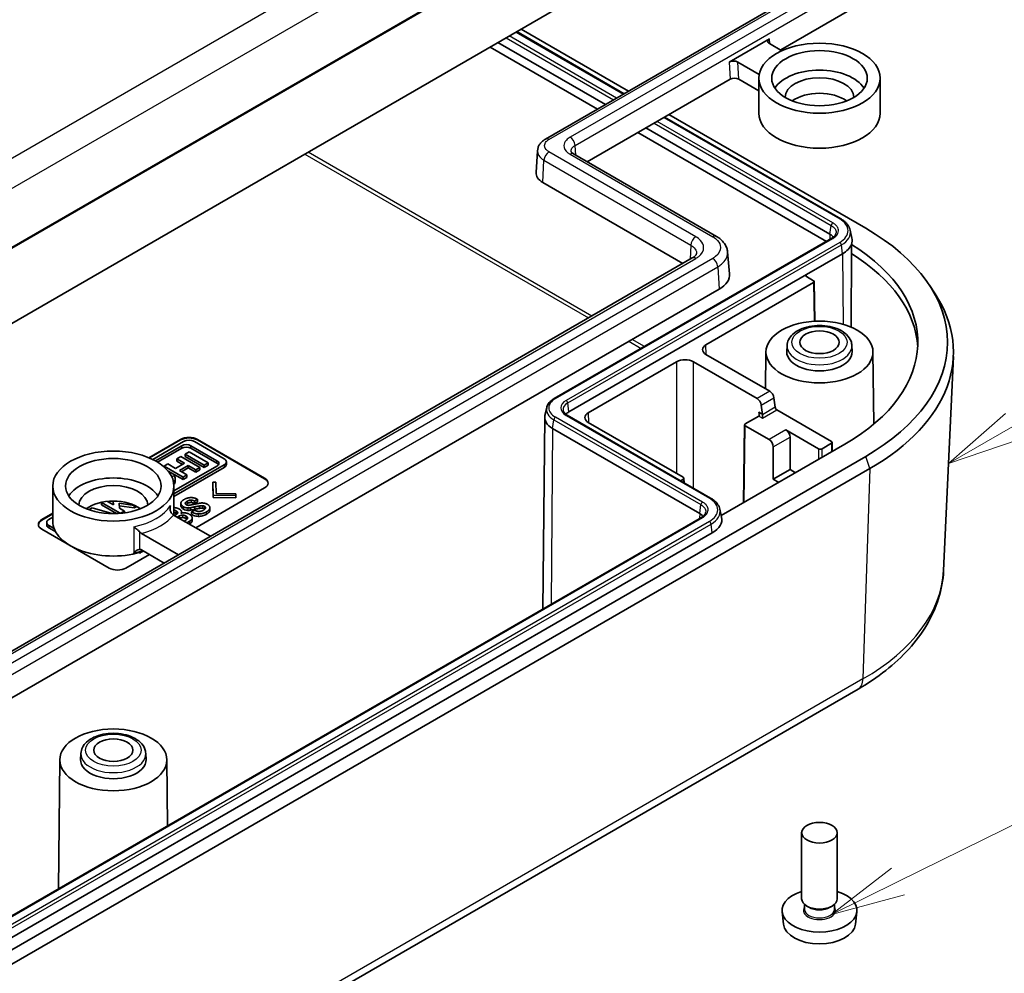
# Model space of a CAD drawing. Units: millimetres. Extents: x 36 to 4563, y 20 to 863.
# Drawn here: x 840 to 923, y 269 to 349 of the extents above; entities that cross this region are included whole.
import ezdxf

# ---------------------------------------------------------------- set-up
doc = ezdxf.new("R2010")
doc.units = ezdxf.units.MM
doc.header["$LTSCALE"] = 2.5
doc.layers.add('Symbol (TK)', color=100, linetype='Continuous', lineweight=18, true_color=0x00ff3f)
doc.layers.add('Visible (ISO)', color=7, linetype='Continuous', lineweight=35)
doc.layers.add('Visible Narrow (ISO)', color=7, linetype='Continuous', lineweight=25)
doc.styles.add('Note Text (TK2)', font='MS PGothic.ttf')

# ---------------------------------------------------------------- blocks, each defined once
blk = doc.blocks.new('バルーン3')
at = {"layer": 'Symbol (TK)', "color": 100, "true_color": 0x00ff40}
for p, q in [((369.506, 126.11), (381.492, 133.03)), ((369.256, 126.543), (367.341, 124.86)), ((369.506, 126.11), (367.341, 124.86)), ((367.341, 124.86), (369.756, 125.677))]:
    blk.add_line(p, q, dxfattribs=at)
at = {"layer": 'Symbol (TK)'}
blk.add_circle((384.09, 134.53), 3, dxfattribs=at)
at = {"layer": 'Symbol (TK)', "color": 7, "insert": (384.09, 134.512), "char_height": 2, "attachment_point": 5, "style": 'Note Text (TK2)'}
blk.add_mtext('2', dxfattribs=at)
blk = doc.blocks.new('バルーン4')
at = {"layer": 'Symbol (TK)', "color": 100, "true_color": 0x00ff40}
for p, q in [((365.645, 110.798), (380.059, 117.918)), ((365.424, 111.246), (363.404, 109.691)), ((365.645, 110.798), (363.404, 109.691)), ((363.404, 109.691), (365.866, 110.35))]:
    blk.add_line(p, q, dxfattribs=at)
at = {"layer": 'Symbol (TK)'}
blk.add_circle((382.74, 119.242), 3, dxfattribs=at)
at = {"layer": 'Symbol (TK)', "color": 7, "insert": (382.74, 119.236), "char_height": 2, "attachment_point": 5, "style": 'Note Text (TK2)'}
blk.add_mtext('5', dxfattribs=at)

msp = doc.modelspace()

# ---------------------------------------------------------------- linework, layer by layer
at = {"layer": 'Visible (ISO)'}
for p, q in [((910.1948, 371.0457), (804.7549, 310.1699)), ((804.8963, 310.3137), (910.043, 371.0202)), ((804.2651, 303.5593), (911.7453, 365.613)), ((907.7672, 352.883), (884.4514, 339.4216)), ((910.0293, 350.2634), (904.2401, 346.921)), ((882.4004, 348.6707), (891.4358, 343.4541)), ((882.0388, 348.462), (891.0743, 343.2453)), ((899.9134, 345.908), (903.3075, 347.8676)), ((888.8273, 341.948), (879.7918, 347.1646)), ((880.4558, 347.548), (889.4913, 342.3314)), ((904.3457, 346.86), (903.3084, 347.4589)), ((900.6213, 345.9075), (902.4319, 344.8622)), ((902.4027, 341.608), (902.4027, 344.5474)), ((912.6027, 341.608), (912.6027, 344.5474)), ((887.9619, 337.5228), (899.9974, 344.4715)), ((902.4027, 343.4911), (900.7054, 344.471)), ((894.474, 341.2825), (909.3039, 332.7205)), ((894.8356, 341.4913), (911.3918, 331.9325)), ((908.0841, 330.8301), (892.227, 339.9852)), ((892.891, 340.3686), (908.3865, 331.4222)), ((883.7811, 338.4504), (883.6608, 336.6302)), ((898.8272, 331.2497), (886.8255, 338.1789)), ((896.0212, 328.976), (884.2391, 335.7785)), ((910.0852, 331.7808), (910.2312, 331.1099)), ((908.5299, 331.0875), (885.1954, 317.6153)), ((899.7748, 329.9384), (899.9361, 328.1112)), ((906.4066, 328.0338), (909.4472, 329.7892)), ((896.8071, 329.4298), (814.3619, 281.83)), ((906.4066, 328.0338), (886.4309, 316.5007)), ((897.9567, 322.1346), (907.0077, 327.3601)), ((907.0077, 327.5234), (906.4066, 327.8705)), ((907.0663, 327.4428), (907.1166, 324.1107)), ((916.757, 327.1356), (917.2247, 326.4212)), ((815.188, 278.3813), (899.0691, 326.8101)), ((903.0028, 321.5382), (902.9695, 318.424)), ((904.7749, 322.0624), (904.7535, 321.5614)), ((910.2304, 322.0624), (910.2518, 321.5614)), ((912.0026, 321.5382), (912.0676, 315.4598)), ((888.0572, 316.4191), (895.4819, 320.7057)), ((902.2536, 317.6125), (896.896, 320.7057)), ((897.9567, 321.3181), (903.3143, 318.2249)), ((917.9388, 303.1433), (918.7663, 321.1548)), ((903.6656, 317.6842), (903.7795, 316.8774)), ((884.5566, 316.8438), (884.4106, 316.1728)), ((902.5997, 317.0688), (902.6989, 316.2833)), ((903.9201, 316.6611), (908.5111, 314.0104)), ((884.3931, 316.0189), (884.2208, 299.9062)), ((886.2875, 316.2068), (898.3437, 309.2462)), ((896.0475, 310.9894), (888.0572, 315.6026)), ((901.2616, 315.4801), (902.393, 316.1333)), ((902.393, 316.1333), (902.3942, 316.134)), ((902.7007, 315.9571), (902.7007, 316.2545)), ((885.052, 315.0923), (897.4264, 307.9479)), ((901.203, 315.3995), (901.104, 308.8465)), ((903.2631, 314.1613), (901.2616, 315.3168)), ((907.432, 313.3874), (904.6773, 314.9778)), ((851.1016, 312.6374), (853.7626, 314.1737)), ((851.1424, 312.6202), (853.7626, 314.1329)), ((854.0197, 313.9956), (851.418, 312.4935)), ((857.43, 312.5476), (854.9221, 313.9956)), ((855.1768, 314.1737), (860.8336, 310.9077)), ((855.1768, 314.1329), (860.8336, 310.8669)), ((905.0278, 311.6456), (905.0278, 314.3672)), ((908.5697, 313.9298), (908.5813, 313.1635)), ((851.6543, 312.3694), (853.8623, 313.6442)), ((851.8295, 312.2664), (853.8623, 313.4401)), ((854.4721, 313.136), (854.1363, 312.9421)), ((856.0724, 312.2121), (854.4721, 313.136)), ((854.6283, 313.6442), (856.8214, 312.378)), ((854.6283, 313.4401), (856.8214, 312.1738)), ((909.624, 313.7655), (899.2415, 307.7712)), ((903.6136, 313.5507), (903.6136, 310.8291)), ((908.5111, 313.8471), (907.7148, 313.3874)), ((911.3918, 312.7449), (803.9115, 250.6911)), ((853.7796, 312.7362), (853.4464, 312.5438)), ((853.4464, 312.5438), (853.4464, 312.3397)), ((853.4464, 312.5438), (854.0891, 312.1727)), ((853.4464, 312.3397), (853.9124, 312.0707)), ((855.3798, 311.8122), (853.7796, 312.7362)), ((854.1363, 312.9421), (854.1363, 312.738)), ((854.1363, 312.9421), (855.7366, 312.0182)), ((854.1363, 312.738), (855.7366, 311.8141)), ((857.6169, 312.083), (857.6169, 312.2871)), ((804.2651, 249.6705), (911.7453, 311.7242)), ((852.7014, 312.1137), (852.3682, 311.9213)), ((852.3682, 311.9213), (852.3682, 311.8712)), ((852.3682, 311.9213), (853.9685, 310.9974)), ((853.3441, 311.7426), (852.7014, 312.1137)), ((852.7115, 311.519), (853.9685, 310.7933)), ((853.2057, 309.5877), (857.43, 312.0266)), ((856.8214, 311.9357), (853.2057, 309.8482)), ((853.2057, 309.3835), (857.43, 311.8225)), ((854.0891, 312.1727), (853.3441, 311.7426)), ((853.6589, 311.5608), (854.4039, 311.991)), ((854.3016, 311.1897), (853.6589, 311.5608)), ((853.8357, 311.4588), (854.4039, 311.7868)), ((854.4039, 311.991), (854.4039, 311.7868)), ((854.4039, 311.991), (855.0467, 311.6199)), ((854.4039, 311.7868), (855.0467, 311.4158)), ((855.0467, 311.6199), (855.3798, 311.8122)), ((855.0467, 311.6199), (855.0467, 311.4158)), ((855.0467, 311.4158), (855.3798, 311.6081)), ((855.3798, 311.8122), (855.3798, 311.6081)), ((855.7366, 312.0182), (856.0724, 312.2121)), ((855.7366, 311.8141), (855.7366, 312.0182)), ((855.7366, 311.8141), (856.0724, 312.008)), ((856.0724, 312.2121), (856.0724, 312.008)), ((903.6136, 310.8291), (905.0278, 311.6456)), ((905.0278, 311.6456), (905.4901, 311.3788)), ((853.2361, 311.1228), (853.0061, 311.0703)), ((853.3172, 310.6729), (853.3172, 310.877)), ((853.9685, 310.9974), (854.3016, 311.1897)), ((853.9685, 310.9974), (853.9685, 310.7933)), ((853.9685, 310.7933), (854.3016, 310.9856)), ((854.3016, 311.1897), (854.3016, 310.9856)), ((856.4857, 310.3791), (856.4857, 310.5832)), ((856.7328, 310.5772), (856.4857, 310.5832)), ((856.4857, 310.5832), (856.5143, 309.4854)), ((856.751, 309.6221), (856.7328, 310.5772)), ((895.8274, 310.699), (896.0475, 310.8261)), ((896.1061, 310.9087), (896.1118, 310.5348)), ((903.6136, 310.8291), (904.0759, 310.5623)), ((843.0057, 307.3152), (843.0057, 310.2545)), ((853.2057, 307.8), (853.2057, 310.2545)), ((860.8336, 310.0912), (855.0353, 306.7436)), ((856.5143, 309.2813), (856.4857, 310.3791)), ((848.1172, 308.6824), (847.6254, 308.9663)), ((848.0921, 308.9895), (848.1069, 308.6884)), ((848.1021, 308.9895), (848.1172, 308.6824)), ((854.9315, 308.9891), (855.1955, 309.1415)), ((854.9315, 308.9891), (854.9315, 308.785)), ((855.1955, 308.9374), (854.9315, 308.785)), ((855.1955, 309.1415), (855.1955, 308.9374)), ((856.5143, 309.4854), (858.4157, 309.4689)), ((856.5143, 309.4854), (856.5143, 309.2813)), ((858.4157, 309.2648), (856.5143, 309.2813)), ((858.4053, 309.6116), (856.751, 309.6221)), ((858.4157, 309.4689), (858.4053, 309.6116)), ((858.4157, 309.4689), (858.4157, 309.2648)), ((846.3127, 308.4252), (846.0372, 308.2661)), ((847.9797, 307.9362), (846.3127, 308.4252)), ((847.116, 308.8889), (847.0997, 308.8795)), ((847.0997, 308.8795), (847.0997, 308.6754)), ((847.0997, 308.8795), (848.6925, 307.9599)), ((847.0997, 308.6754), (848.3731, 307.9402)), ((848.5952, 308.8031), (849.8497, 308.6194)), ((848.6152, 308.3949), (848.5952, 308.8031)), ((848.6053, 308.5975), (849.8497, 308.4153)), ((849.038, 308.1508), (848.6152, 308.3949)), ((848.7101, 307.9615), (849.038, 308.1508)), ((849.038, 308.1508), (849.038, 307.9984)), ((849.8497, 308.6194), (849.8825, 308.6384)), ((849.8497, 308.6194), (849.8497, 308.4153)), ((849.8497, 308.4153), (850.074, 308.5448)), ((853.7914, 308.6074), (853.7914, 308.8116)), ((854.5999, 308.4342), (854.5999, 308.2301)), ((854.9484, 308.2345), (854.6831, 308.0813)), ((854.9692, 308.5108), (854.9692, 308.3067)), ((855.362, 308.5799), (855.362, 308.3758)), ((856.2302, 308.2206), (856.2302, 308.4247)), ((899.125, 308.3065), (899.2711, 307.6356)), ((897.5697, 307.6132), (814.1312, 259.4399)), ((842.0953, 307.4376), (843.0057, 307.9633)), ((842.0953, 307.3968), (843.0057, 307.9224)), ((843.0057, 307.6367), (842.6867, 307.4525)), ((856.2744, 306.0282), (853.1741, 307.8182)), ((853.4463, 307.8973), (853.2417, 307.7792)), ((853.4875, 307.6373), (853.6648, 307.7397)), ((853.6648, 307.5355), (853.6642, 307.5352)), ((853.8501, 307.9804), (853.8501, 308.0668)), ((854.2344, 307.4108), (854.0571, 307.3084)), ((854.3029, 307.1665), (854.5257, 307.2951)), ((854.3554, 307.5506), (854.3554, 307.5632)), ((854.6831, 308.0813), (854.6831, 307.8772)), ((854.7474, 307.3551), (854.7474, 307.5593)), ((847.7521, 303.3551), (842.0953, 306.6211)), ((842.4998, 306.9879), (842.4998, 307.192)), ((842.6867, 306.9315), (843.1268, 306.6774)), ((842.6867, 306.7273), (843.2605, 306.3961)), ((854.5257, 307.091), (854.4797, 307.0644)), ((898.4871, 306.3149), (815.0485, 258.1416)), ((850.4871, 306.2668), (853.5874, 304.4769)), ((852.3853, 303.7829), (850.4871, 304.8788)), ((851.1463, 304.4982), (849.1664, 303.3551)), ((850.4199, 304.6484), (850.2821, 304.6522)), ((850.4199, 304.6913), (850.4199, 304.6484)), ((803.2665, 231.1294), (910.7467, 293.1831)), ((845.378, 287.7695), (845.3565, 287.2685)), ((850.8334, 287.7695), (850.8549, 287.2685)), ((843.6058, 287.2454), (843.4898, 276.3901)), ((852.6056, 287.2454), (852.665, 281.6875)), ((906.0027, 275.5453), (906.0027, 281.1056)), ((909.0027, 275.5453), (909.0027, 281.1056)), ((906.2527, 274.6553), (906.2527, 275.0666)), ((908.7527, 274.6553), (908.7527, 275.0666)), ((904.4722, 273.4037), (904.3587, 274.4611)), ((906.6188, 274.8308), (906.442, 274.9329)), ((908.3866, 274.8308), (908.5633, 274.9329)), ((910.5331, 273.4037), (910.6466, 274.4611))]:
    msp.add_line(p, q, dxfattribs=at)
for centre, major_axis, ratio, start_param, end_param in [((903.6619, 347.663), (-0.5006, 0.0011), 0.5773468, 5.500226, 7.0710224), ((900.2678, 345.7034), (-0.5006, 0.0011), 0.5773468, 3.9294297, 5.500226), ((900.3519, 344.2668), (0.5006, -0.0011), 0.5773468, 0.7878371, 2.3586334), ((907.5027, 342.9144), (-4, 0), 0.5773503, 3.4963567, 5.9284213), ((907.5027, 342.9144), (-2.9, 0), 0.5773503, 3.1580559, 6.2667221), ((907.5027, 341.608), (-2.9, 0), 0.5773503, 3.8052619, 5.619516), ((907.5027, 341.608), (5.1, 0), 0.5773503, 3.1415927, 6.2831853), ((885.6388, 336.5866), (1.9795, 0), 0.5773422, 3.1034351, 3.9269839), ((907.5026, 330.9119), (1.25, 0), 0.5773503, 0.377693, 0.7854362), ((894.7747, 322.3387), (23.5, 0), 0.5773503, 5.4977871, 7.0685835), ((907.5027, 330.9119), (2.75, 0), 0.5773503, 5.4977871, 6.0678678), ((894.7747, 322.3387), (21, 0), 0.5773503, 5.4977871, 7.0297591), ((907.5027, 330.9119), (2.75, 0), 0.5773503, 6.0678678, 6.4081926), ((894.7747, 321.5681), (21, 0), 0.5773503, 0.0317837, 0.7460959), ((896.9668, 328.0238), (-2.9732, 0), 0.5773361, 2.3562068, 3.1925091), ((906.5481, 327.9521), (-0.2, 0), 0.5773063, 5.4978252, 7.0685454), ((906.8663, 327.4418), (0.2, 0), 0.5773063, 5.4978252, 7.0685454), ((894.7747, 321.5222), (24, 0), 0.5773503, 5.4977871, 6.6445524), ((898.6639, 321.7263), (-1.0001, 0), 0.5773063, 5.4978252, 7.0685454), ((907.5027, 321.5222), (2.75, 0), 0.5773503, 3.1168974, 6.3078805), ((896.189, 320.2974), (-1, 0), 0.5773942, 3.9270289, 5.4977491), ((903.3174, 317.8184), (-0.2532, 0.4311), 0.5722902, 4.0885093, 5.4934993), ((902.2505, 317.2025), (0.2467, -0.4349), 0.5823664, 0.9556446, 2.3606346), ((887.2794, 316.0108), (-1.2, 0), 0.5773503, 5.4977871, 5.8823304), ((888.7643, 316.0108), (-1, 0), 0.5773503, 5.4977871, 7.0685835), ((902.254, 316.3783), (-0.139, 0.2449), 0.5773283, 3.1502999, 4.7123696), ((903.9188, 316.8237), (-0.1013, 0.1725), 0.5722902, 0.9469166, 2.3519067), ((886.643, 316.0108), (-2.25, 0), 0.5773503, 6.158178, 7.0685835), ((902.5573, 316.2032), (0.0693, 0.1894), 0.6627841, 5.2167617, 5.3738414), ((901.403, 315.3985), (-0.2, 0), 0.5773063, 5.4978252, 7.0685454), ((904.6742, 314.5677), (0.2467, -0.4349), 0.5823664, 0.798565, 2.3606346), ((854.4697, 313.7655), (1, 0), 0.5773503, 0.7853982, 2.3561945), ((854.4697, 313.7247), (1, 0), 0.5773503, 0.7853982, 2.3561945), ((854.4709, 313.7351), (-0.6381, 0), 0.5773503, 3.9269908, 5.4977871), ((903.26, 313.7512), (0.2467, -0.4349), 0.5823664, 0.798565, 2.3606346), ((908.3697, 313.9288), (0.2, 0), 0.5773063, 5.4978252, 7.0685454), ((854.2453, 313.423), (0.5417, 0), 0.5773503, 0.7853982, 2.3561945), ((854.2453, 313.2189), (0.5417, 0), 0.5773503, 0.7853982, 2.3561945), ((907.5734, 313.469), (-0.2, 0), 0.5773942, 0.7854362, 2.3561564), ((856.4384, 312.1568), (0.5417, 0), 0.5773503, 5.4977871, 7.0685835), ((856.9788, 312.2871), (0.6381, 0), 0.5773503, 5.4977871, 7.0685835), ((856.4384, 311.9527), (0.5417, 0), 0.5773503, 0.3324512, 0.7853982), ((856.9788, 312.083), (0.6381, 0), 0.5773503, 5.4977871, 6.2831853), ((848.1057, 308.6215), (-4, 0), 0.5773503, 3.4963567, 5.9284213), ((852.1597, 310.877), (1.1575, 0), 0.5773503, 5.7881747, 6.6598626), ((852.1597, 310.6729), (1.1575, 0), 0.5773503, 5.8312344, 6.2831853), ((860.1265, 310.4995), (1, 0), 0.5773503, 5.4977871, 7.0685835), ((860.1265, 310.4587), (1, 0), 0.5773503, 0.0353627, 0.7853982), ((895.9061, 310.9077), (0.2, 0), 0.5773063, 5.4978252, 7.0685454), ((848.1057, 308.6215), (-2.9, 0), 0.5773503, 3.1580559, 6.2667221), ((848.1057, 307.3152), (-2.9, 0), 0.5773503, 3.8052619, 5.619516), ((842.8024, 307.0294), (-1, 0), 0.5773503, 5.4977871, 7.0685835), ((842.8024, 306.9886), (-1, 0), 0.5773503, 5.4977871, 6.2478226), ((843.1379, 307.192), (-0.6381, 0), 0.5773503, 5.4977871, 7.0685835), ((848.1057, 307.3152), (-5.1, 0), 0.5773503, 0, 2.0984482), ((896.5425, 307.4376), (-1.25, 0), 0.5773503, 3.5192411, 3.9269527), ((896.5425, 307.4376), (2.75, 0), 0.5773503, 5.4977871, 6.4081926), ((843.1379, 306.9879), (-0.6381, 0), 0.5773503, 0, 0.7853982), ((848.4593, 303.7634), (-1, 0), 0.5773503, 0.7853982, 2.3561945), ((848.1057, 287.2293), (2.75, 0), 0.5773503, 3.1168974, 6.3078805), ((907.5027, 274.5736), (-3.15, 0), 0.5773503, 5.2087063, 10.4992569), ((907.5027, 275.5453), (1.5, 0), 0.5773503, 3.1415927, 6.2831853), ((907.5027, 275.3411), (-1.25, 0), 0.5773503, 0.7853982, 2.3561945), ((907.5027, 273.5122), (3.0363, 0), 0.5773503, 3.203496, 6.221282)]:
    msp.add_ellipse(centre, major_axis=major_axis, ratio=ratio, start_param=start_param, end_param=end_param, dxfattribs=at)
for centre, major_axis in [((907.5027, 344.5474), (5.1, 0)), ((907.5027, 344.5474), (-4.0175, 0)), ((907.5027, 321.5222), (-4.5, 0)), ((907.5027, 322.3387), (1.65, 0)), ((848.1057, 310.2545), (5.1, 0)), ((848.1057, 310.2545), (-4.0175, 0)), ((848.1057, 287.2293), (-4.5, 0)), ((848.1057, 288.0458), (-1.65, 0)), ((907.5027, 281.1056), (1.5, 0))]:
    msp.add_ellipse(centre, major_axis=major_axis, ratio=0.5773503, dxfattribs=at)
for points, knots in [([(883.7811, 338.4504), (883.787, 338.5385), (883.8043, 338.6253), (883.8582, 338.7891), (883.8946, 338.8661), (883.9805, 339.0078), (884.0301, 339.0725), (884.138, 339.1903), (884.1964, 339.2434), (884.3194, 339.3397), (884.3842, 339.3828), (884.4514, 339.4216)], [0.03815777, 0.03815777, 0.03815777, 0.03815777, 0.1876045, 0.1876045, 0.33705122, 0.33705122, 0.48649795, 0.48649795, 0.63594467, 0.63594467, 0.7853914, 0.7853914, 0.7853914, 0.7853914]), ([(886.6064, 338.3836), (886.6063, 338.3836), (886.6064, 338.3824), (886.6093, 338.374), (886.6127, 338.3659), (886.6276, 338.3419), (886.6392, 338.3262), (886.6733, 338.2894), (886.6957, 338.2685), (886.7522, 338.2246), (886.7862, 338.2016), (886.8255, 338.1789)], [0.07193174, 0.07193174, 0.07193174, 0.07193174, 0.19781043, 0.19781043, 0.3447043, 0.3447043, 0.49159818, 0.49159818, 0.63849206, 0.63849206, 0.78538593, 0.78538593, 0.78538593, 0.78538593]), ([(909.3039, 332.7205), (909.3854, 332.6734), (909.4621, 332.6229), (909.6049, 332.5152), (909.6709, 332.4581), (909.7908, 332.3375), (909.8446, 332.2742), (909.9387, 332.1417), (909.9789, 332.0726), (910.044, 331.9297), (910.0688, 331.856), (910.0852, 331.7808)], [0, 0, 0, 0, 0.13207817, 0.13207817, 0.26415633, 0.26415633, 0.3962345, 0.3962345, 0.52831267, 0.52831267, 0.66039084, 0.66039084, 0.66039084, 0.66039084]), ([(908.8889, 331.4929), (908.8833, 331.4671), (908.8746, 331.4409), (908.8501, 331.3871), (908.8343, 331.3595), (908.7948, 331.3039), (908.7711, 331.2757), (908.7155, 331.2199), (908.6837, 331.1922), (908.6124, 331.1385), (908.5729, 331.1123), (908.5299, 331.0875)], [0.14513112, 0.14513112, 0.14513112, 0.14513112, 0.16618542, 0.16618542, 0.18723973, 0.18723973, 0.20829404, 0.20829404, 0.22934834, 0.22934834, 0.25040265, 0.25040265, 0.25040265, 0.25040265]), ([(898.8272, 331.2497), (898.9264, 331.1924), (899.0208, 331.1296), (899.1978, 330.9918), (899.2805, 330.917), (899.4314, 330.7542), (899.4997, 330.6663), (899.6172, 330.4774), (899.6664, 330.3762), (899.7403, 330.1634), (899.7648, 330.0517), (899.7748, 329.9384)], [-0.78538585, -0.78538585, -0.78538585, -0.78538585, -0.63849197, -0.63849197, -0.49159809, -0.49159809, -0.34470422, -0.34470422, -0.19781034, -0.19781034, -0.05091646, -0.05091646, -0.05091646, -0.05091646]), ([(896.8071, 329.4298), (896.8632, 329.4621), (896.9125, 329.4955), (896.9966, 329.5613), (897.0313, 329.5936), (897.0865, 329.6539), (897.1069, 329.6817), (897.1363, 329.73), (897.1452, 329.7505), (897.1564, 329.7845), (897.1588, 329.7981), (897.1596, 329.8106)], [-0.78539128, -0.78539128, -0.78539128, -0.78539128, -0.63594455, -0.63594455, -0.48649783, -0.48649783, -0.3370511, -0.3370511, -0.18760437, -0.18760437, -0.03815764, -0.03815764, -0.03815764, -0.03815764]), ([(904.7749, 322.0624), (904.7823, 322.234), (904.8281, 322.4032), (904.9895, 322.73), (905.1112, 322.8847), (905.4297, 323.1782), (905.6358, 323.3107), (906.1065, 323.5312), (906.3737, 323.6166), (906.9333, 323.7296), (907.2254, 323.7576), (907.8075, 323.7556), (908.0974, 323.7261), (908.6514, 323.6108), (908.9152, 323.5249), (909.3929, 323.2983), (909.6065, 323.1571), (909.9468, 322.8276), (910.0779, 322.6406), (910.199, 322.3137), (910.225, 322.1886), (910.2304, 322.0624)], [3.951686, 3.951686, 3.951686, 3.951686, 4.2046639, 4.2046639, 4.4866484, 4.4866484, 4.8161546, 4.8161546, 5.1613964, 5.1613964, 5.5034877, 5.5034877, 5.8436189, 5.8436189, 6.1858135, 6.1858135, 6.5310423, 6.5310423, 6.8578427, 6.8578427, 7.0438882, 7.0438882, 7.0438882, 7.0438882]), ([(885.1954, 317.6153), (885.1294, 317.5772), (885.0672, 317.5363), (884.9512, 317.4488), (884.8974, 317.4022), (884.7995, 317.3038), (884.7553, 317.2518), (884.6779, 317.1429), (884.6447, 317.0858), (884.5908, 316.9676), (884.5702, 316.9063), (884.5566, 316.8438)], [1.57079633, 1.57079633, 1.57079633, 1.57079633, 1.70287449, 1.70287449, 1.83495266, 1.83495266, 1.96703083, 1.96703083, 2.099109, 2.099109, 2.23118716, 2.23118716, 2.23118716, 2.23118716]), ([(885.9427, 316.5954), (885.9481, 316.5709), (885.9563, 316.5459), (885.9797, 316.4946), (885.9948, 316.4683), (886.0327, 316.4149), (886.0555, 316.3879), (886.1088, 316.3343), (886.1394, 316.3077), (886.208, 316.2559), (886.2461, 316.2308), (886.2875, 316.2068)], [2.48120182, 2.48120182, 2.48120182, 2.48120182, 2.61327998, 2.61327998, 2.74535815, 2.74535815, 2.87743632, 2.87743632, 3.00951449, 3.00951449, 3.14159265, 3.14159265, 3.14159265, 3.14159265]), ([(898.3437, 309.2462), (898.4252, 309.1992), (898.502, 309.1486), (898.6447, 309.0409), (898.7107, 308.9838), (898.8306, 308.8633), (898.8845, 308.7999), (898.9786, 308.6674), (899.0188, 308.5983), (899.0838, 308.4555), (899.1087, 308.3817), (899.125, 308.3065)], [0, 0, 0, 0, 0.13207817, 0.13207817, 0.26415633, 0.26415633, 0.3962345, 0.3962345, 0.52831267, 0.52831267, 0.66039084, 0.66039084, 0.66039084, 0.66039084]), ([(852.9095, 308.6125), (852.9092, 308.6111), (852.9088, 308.6097), (852.8855, 308.5108), (852.8759, 308.409), (852.888, 308.2296), (852.9047, 308.1487), (852.9584, 308.0238), (852.9883, 307.9756), (853.0269, 307.9356)], [-0.072722068, -0.072722068, -0.072722068, -0.072722068, -0.07229088, -0.07229088, -0.042331072, -0.042331072, -0.017605453, -0.017605453, 0, 0, 0, 0]), ([(854.0107, 308.3074), (853.9455, 308.3451), (853.8923, 308.3879), (853.817, 308.4852), (853.7973, 308.5366), (853.7922, 308.5898)], [0, 0, 0, 0, 0.027694275, 0.027694275, 0.055371243, 0.055371243, 0.055371243, 0.055371243]), ([(854.3632, 308.2076), (854.3029, 308.2092), (854.2454, 308.2178), (854.1232, 308.2505), (854.0633, 308.2771), (854.0107, 308.3074)], [0, 0, 0, 0, 0.018110854, 0.018110854, 0.040442301, 0.040442301, 0.040442301, 0.040442301]), ([(854.6506, 308.8691), (854.611, 308.8702), (854.5724, 308.8667), (854.4985, 308.8523), (854.4643, 308.8419), (854.3954, 308.8152), (854.3609, 308.7979), (854.3294, 308.7797)], [0, 0, 0, 0, 0.011890302, 0.011890302, 0.023389082, 0.023389082, 0.036784068, 0.036784068, 0.036784068, 0.036784068]), ([(854.5999, 308.2301), (854.563, 308.2213), (854.5248, 308.2151), (854.445, 308.2075), (854.4041, 308.2063), (854.3632, 308.2076)], [0, 0, 0, 0, 0.011974839, 0.011974839, 0.024277919, 0.024277919, 0.024277919, 0.024277919]), ([(854.9692, 308.3067), (854.9025, 308.2922), (854.8335, 308.2774), (854.712, 308.2522), (854.6547, 308.2407), (854.5999, 308.2301)], [0, 0, 0, 0, 0.021383483, 0.021383483, 0.038703375, 0.038703375, 0.038703375, 0.038703375]), ([(854.9315, 308.785), (854.8905, 308.8087), (854.8439, 308.8304), (854.7698, 308.8526), (854.7463, 308.8581), (854.6985, 308.866), (854.6748, 308.8683), (854.6506, 308.8691)], [0, 0, 0, 0, 0.01741007, 0.01741007, 0.025031736, 0.025031736, 0.032290175, 0.032290175, 0.032290175, 0.032290175]), ([(855.362, 308.3758), (855.3059, 308.3661), (855.2456, 308.3556), (855.1172, 308.333), (855.0415, 308.3196), (854.9692, 308.3067)], [0, 0, 0, 0, 0.017566159, 0.017566159, 0.040329511, 0.040329511, 0.040329511, 0.040329511]), ([(855.5935, 308.3998), (855.5597, 308.4006), (855.524, 308.3984), (855.4478, 308.3904), (855.4035, 308.3835), (855.362, 308.3758)], [0, 0, 0, 0, 0.010143698, 0.010143698, 0.023265816, 0.023265816, 0.023265816, 0.023265816]), ([(855.7769, 308.3495), (855.7514, 308.3642), (855.7226, 308.3768), (855.6595, 308.3941), (855.6273, 308.3988), (855.5935, 308.3998)], [0, 0, 0, 0, 0.010808455, 0.010808455, 0.020960807, 0.020960807, 0.020960807, 0.020960807]), ([(855.8129, 308.3221), (855.8116, 308.3235), (855.8101, 308.3249), (855.7996, 308.3347), (855.789, 308.3425), (855.7769, 308.3495)], [0.0173099028, 0.0173099028, 0.0173099028, 0.0173099028, 0.0181463771, 0.0181463771, 0.0232995034, 0.0232995034, 0.0232995034, 0.0232995034]), ([(856.2302, 308.2206), (856.2302, 308.1833), (856.2189, 308.1469), (856.1743, 308.0692), (856.1379, 308.0295), (856.0447, 307.9493), (855.9839, 307.9088), (855.9199, 307.8719)], [0.002827237, 0.002827237, 0.002827237, 0.002827237, 0.022320592, 0.022320592, 0.045356566, 0.045356566, 0.072511223, 0.072511223, 0.072511223, 0.072511223]), ([(853.3904, 307.9613), (853.3578, 307.9801), (853.3209, 307.9954), (853.2552, 308.0122), (853.2307, 308.0166), (853.2057, 308.0195)], [0, 0, 0, 0, 0.013800182, 0.013800182, 0.021574779, 0.021574779, 0.021574779, 0.021574779]), ([(853.9496, 307.6039), (853.9032, 307.6052), (853.858, 307.6016), (853.787, 307.5867), (853.7613, 307.5791), (853.7109, 307.56), (853.6869, 307.5483), (853.6648, 307.5355)], [0, 0, 0, 0, 0.013946365, 0.013946365, 0.02265124, 0.02265124, 0.032032379, 0.032032379, 0.032032379, 0.032032379]), ([(854.2227, 307.5228), (854.183, 307.5457), (854.1381, 307.5665), (854.0661, 307.5879), (854.0432, 307.5932), (853.9965, 307.6008), (853.9733, 307.6031), (853.9496, 307.6039)], [0, 0, 0, 0, 0.016837245, 0.016837245, 0.024258455, 0.024258455, 0.03136643, 0.03136643, 0.03136643, 0.03136643]), ([(854.7474, 307.3551), (854.7474, 307.3213), (854.7371, 307.2883), (854.6994, 307.2266), (854.674, 307.1988), (854.6096, 307.1434), (854.5691, 307.1161), (854.5257, 307.091)], [0.002385431, 0.002385431, 0.002385431, 0.002385431, 0.020099005, 0.020099005, 0.036386061, 0.036386061, 0.054798951, 0.054798951, 0.054798951, 0.054798951]), ([(855.2397, 307.7015), (855.1698, 307.7035), (855.1022, 307.7137), (854.9108, 307.7607), (854.7913, 307.8147), (854.6831, 307.8772)], [0, 0, 0, 0, 0.021013048, 0.021013048, 0.062405043, 0.062405043, 0.062405043, 0.062405043]), ([(855.9199, 307.8719), (855.8248, 307.817), (855.716, 307.7694), (855.5368, 307.7245), (855.4791, 307.7142), (855.3599, 307.7017), (855.3, 307.6996), (855.2397, 307.7015)], [0, 0, 0, 0, 0.040353248, 0.040353248, 0.058569118, 0.058569118, 0.076669735, 0.076669735, 0.076669735, 0.076669735]), ([(897.9288, 308.0186), (897.9232, 307.9929), (897.9145, 307.9666), (897.89, 307.9128), (897.8742, 307.8853), (897.8346, 307.8296), (897.8109, 307.8014), (897.7554, 307.7456), (897.7236, 307.7179), (897.6522, 307.6642), (897.6127, 307.638), (897.5697, 307.6132)], [0.1451242, 0.1451242, 0.1451242, 0.1451242, 0.16617989, 0.16617989, 0.18723558, 0.18723558, 0.20829127, 0.20829127, 0.22934696, 0.22934696, 0.25040265, 0.25040265, 0.25040265, 0.25040265]), ([(850.3399, 306.3843), (850.3013, 306.4242), (850.2589, 306.4652), (850.1548, 306.561), (850.0919, 306.6152), (849.9586, 306.7247), (849.887, 306.7796), (849.8203, 306.8265), (849.8194, 306.8272), (849.8184, 306.8279)], [-0.072965928, -0.072965928, -0.072965928, -0.072965928, -0.055196077, -0.055196077, -0.030239571, -0.030239571, 0, 0, 0.000435215, 0.000435215, 0.000435215, 0.000435215]), ([(849.8184, 304.6233), (849.8194, 304.6244), (849.8203, 304.6254), (849.9053, 304.7196), (849.9962, 304.7985), (850.1506, 304.8935), (850.2134, 304.9195), (850.2939, 304.933), (850.3176, 304.934), (850.3399, 304.9313)], [-0.18393095, -0.18393095, -0.18393095, -0.18393095, -0.183573999, -0.183573999, -0.151930993, -0.151930993, -0.128359986, -0.128359986, -0.118029178, -0.118029178, -0.118029178, -0.118029178]), ([(910.7467, 293.1831), (911.5801, 293.6643), (912.3588, 294.1869), (913.7893, 295.311), (914.4411, 295.9126), (915.5986, 297.1904), (916.1042, 297.8669), (916.9464, 299.2861), (917.2827, 300.0293), (917.761, 301.5614), (917.9024, 302.3503), (917.9388, 303.1433)], [4.71238898, 4.71238898, 4.71238898, 4.71238898, 4.86416469, 4.86416469, 5.0159404, 5.0159404, 5.16771611, 5.16771611, 5.31949182, 5.31949182, 5.47126753, 5.47126753, 5.47126753, 5.47126753]), ([(845.378, 287.7695), (845.3853, 287.9412), (845.4311, 288.1103), (845.5925, 288.4372), (845.7143, 288.5919), (846.0327, 288.8853), (846.2389, 289.0179), (846.7096, 289.2384), (846.9768, 289.3238), (847.5363, 289.4367), (847.8284, 289.4647), (848.4105, 289.4628), (848.7004, 289.4332), (849.2544, 289.318), (849.5183, 289.2321), (849.9959, 289.0054), (850.2096, 288.8643), (850.5498, 288.5347), (850.6809, 288.3478), (850.802, 288.0209), (850.828, 287.8958), (850.8334, 287.7695)], [3.951686, 3.951686, 3.951686, 3.951686, 4.2046639, 4.2046639, 4.4866484, 4.4866484, 4.8161546, 4.8161546, 5.1613964, 5.1613964, 5.5034877, 5.5034877, 5.8436189, 5.8436189, 6.1858135, 6.1858135, 6.5310423, 6.5310423, 6.8578427, 6.8578427, 7.0438882, 7.0438882, 7.0438882, 7.0438882])]:
    msp.add_open_spline(points, degree=3, knots=knots, dxfattribs=at)
for points, degree in [([(910.1892, 330.5727), (910.1914, 330.3144), (910.1937, 330.0561), (910.196, 329.7978)], 3), ([(910.196, 329.7978), (910.1896, 327.7606), (910.1762, 325.6939), (910.157, 323.6202)], 3), ([(854.0549, 309.1213), (853.7766, 308.9606), (853.7922, 308.7939)], 2), ([(854.6805, 309.2827), (854.3515, 309.2925), (854.0549, 309.1213)], 2), ([(854.1577, 308.7991), (854.1486, 308.8795), (854.3294, 308.9839)], 2), ([(854.3294, 308.9839), (854.4919, 309.0777), (854.6506, 309.0732)], 2), ([(854.6506, 309.0732), (854.7937, 309.0687), (854.9315, 308.9891)], 2), ([(855.1955, 309.1415), (854.9666, 309.2737), (854.6805, 309.2827)], 2), ([(853.6648, 308.3118), (853.4521, 308.4346), (853.2057, 308.4424)], 2), ([(853.2057, 308.2236), (853.3105, 308.2115), (853.3904, 308.1654)], 2), ([(853.3904, 308.1654), (853.5139, 308.0941), (853.5204, 308.0122)], 2), ([(853.8495, 308.0806), (853.8378, 308.212), (853.6648, 308.3118)], 2), ([(853.7922, 308.5898), (853.7917, 308.5957), (853.7914, 308.6016), (853.7914, 308.6074)], 3), ([(853.7922, 308.7939), (853.8078, 308.6287), (854.0107, 308.5116)], 2), ([(854.0107, 308.5116), (854.1746, 308.4169), (854.3632, 308.4117)], 2), ([(854.2461, 308.682), (854.1629, 308.7301), (854.1577, 308.7991)], 2), ([(854.3294, 308.7797), (854.2892, 308.7565), (854.2484, 308.7298), (854.2167, 308.7015)], 3), ([(854.3892, 308.6324), (854.3281, 308.6347), (854.2461, 308.682)], 2), ([(854.3632, 308.4117), (854.4893, 308.4079), (854.5999, 308.4342)], 2), ([(854.6428, 308.6677), (854.4802, 308.6294), (854.3892, 308.6324)], 2), ([(854.5999, 308.4342), (854.7481, 308.4628), (854.9692, 308.5108)], 2), ([(855.3542, 308.8081), (854.977, 308.7346), (854.6428, 308.6677)], 2), ([(855.2879, 308.1136), (855.1487, 308.1189), (854.9484, 308.2345)], 2), ([(854.9692, 308.5108), (855.2137, 308.5544), (855.362, 308.5799)], 2), ([(855.6832, 308.2232), (855.4842, 308.1083), (855.2879, 308.1136)], 2), ([(855.6104, 308.8299), (855.466, 308.8352), (855.3542, 308.8081)], 2), ([(855.362, 308.5799), (855.5038, 308.6062), (855.5935, 308.6039)], 2), ([(855.5935, 308.6039), (855.6949, 308.6009), (855.7769, 308.5536)], 2), ([(856.0006, 308.7293), (855.838, 308.8232), (855.6104, 308.8299)], 2), ([(855.8562, 308.4297), (855.8653, 308.3283), (855.6832, 308.2232)], 2), ([(855.7769, 308.5536), (855.8484, 308.5123), (855.8562, 308.4297)], 2), ([(855.9199, 308.0761), (856.2451, 308.2638), (856.2295, 308.441)], 2), ([(856.2295, 308.441), (856.2138, 308.6062), (856.0006, 308.7293)], 2), ([(853.1741, 307.8182), (853.1268, 307.8455), (853.0709, 307.89), (853.0269, 307.9356)], 3), ([(853.4641, 307.9086), (853.4433, 307.9278), (853.4181, 307.9453), (853.3904, 307.9613)], 3), ([(853.5204, 308.0122), (853.5269, 307.9439), (853.4463, 307.8973)], 2), ([(853.6648, 307.7397), (853.7909, 307.8125), (853.9496, 307.808)], 2), ([(853.7948, 307.9619), (853.856, 308.0077), (853.8495, 308.0806)], 2), ([(854.0562, 308.0032), (853.9106, 308.0077), (853.7948, 307.9619)], 2), ([(853.9496, 307.808), (854.0901, 307.8035), (854.2227, 307.7269)], 2), ([(854.4971, 307.8853), (854.3047, 307.9965), (854.0562, 308.0032)], 2), ([(854.2227, 307.7269), (854.3463, 307.6556), (854.3554, 307.5632)], 2), ([(854.3047, 307.4608), (854.2828, 307.4836), (854.2549, 307.5042), (854.2227, 307.5228)], 3), ([(854.3554, 307.5632), (854.3606, 307.4836), (854.2344, 307.4108)], 2), ([(854.7468, 307.573), (854.7312, 307.7502), (854.4971, 307.8853)], 2), ([(854.5257, 307.2951), (854.7585, 307.4296), (854.7468, 307.573)], 2), ([(854.6831, 308.0813), (854.9744, 307.9131), (855.2397, 307.9056)], 2), ([(855.2397, 307.9056), (855.6052, 307.8943), (855.9199, 308.0761)], 2), ([(850.3399, 306.3843), (850.3839, 306.3387), (850.4398, 306.2942), (850.4871, 306.2668)], 3), ([(850.4871, 304.8788), (850.4398, 304.9061), (850.3839, 304.9261), (850.3399, 304.9313)], 3)]:
    msp.add_open_spline(points, degree=degree, dxfattribs=at)
at = {"layer": 'Visible Narrow (ISO)'}
for p, q in [((802.8285, 316.6271), (909.2481, 378.0684)), ((910.2658, 376.0847), (803.8462, 314.6433)), ((884.7514, 339.3919), (908.0672, 352.8533)), ((909.4873, 352.8534), (886.5255, 339.5964)), ((886.9488, 338.8963), (909.9106, 352.1533)), ((881.1502, 347.9489), (890.1856, 342.7323)), ((890.4417, 342.8801), (881.4063, 348.0968)), ((881.9803, 348.4281), (891.0157, 343.2115)), ((903.3322, 347.4451), (903.3075, 347.8676)), ((899.9134, 345.908), (899.9974, 344.4715)), ((900.7054, 344.471), (900.6213, 345.9075)), ((894.4154, 341.2487), (909.2039, 332.7106)), ((893.5853, 340.7694), (908.4906, 332.1639)), ((908.6299, 332.3792), (893.8415, 340.9173)), ((887.0002, 338.078), (886.9488, 338.8963)), ((864.2048, 338.1655), (888.0713, 324.3862)), ((888.3487, 324.5463), (864.4822, 338.3257)), ((897.1071, 331.22), (884.7514, 338.3536)), ((886.5255, 338.1491), (898.5272, 331.22)), ((884.2391, 335.7785), (884.3277, 337.6447)), ((884.3277, 337.6447), (896.6834, 330.5112)), ((908.3865, 331.4222), (908.4906, 332.1639)), ((908.3865, 331.4222), (908.3833, 331.0029)), ((885.2954, 317.6054), (908.6299, 331.0776)), ((909.2039, 330.7462), (886.1875, 317.4577)), ((886.3268, 317.2424), (909.3431, 330.5309)), ((896.6834, 330.5112), (896.6271, 329.3259)), ((909.4472, 329.7892), (909.3431, 330.5309)), ((909.4472, 329.7892), (909.4919, 323.8526)), ((898.5272, 329.4001), (814.6618, 280.9804)), ((814.6619, 281.8003), (897.1071, 329.4)), ((815.085, 280.2803), (898.9504, 328.7)), ((898.9504, 328.7), (899.0691, 326.8101)), ((906.4091, 327.869), (906.4066, 328.0338)), ((907.0077, 327.3601), (907.0569, 324.1075)), ((891.471, 322.4233), (892.4971, 321.8309)), ((892.7745, 321.9911), (891.7485, 322.5835)), ((897.9691, 321.3109), (897.9567, 322.1346)), ((895.4819, 320.7057), (895.4819, 311.316)), ((896.896, 310.082), (896.896, 320.7057)), ((903.3143, 318.2249), (902.2536, 317.6125)), ((886.4309, 316.5007), (886.3268, 317.2424)), ((902.5997, 317.0688), (903.6656, 317.6842)), ((888.0572, 316.4191), (888.0634, 315.599)), ((902.3954, 316.4585), (902.3905, 316.1319)), ((902.6989, 316.2833), (902.3954, 316.4585)), ((903.7795, 316.8774), (902.7007, 316.2545)), ((902.7007, 315.9571), (903.9201, 316.6611)), ((885.052, 315.0923), (885.1561, 315.8339)), ((885.1561, 315.8339), (897.5305, 308.6896)), ((897.6697, 308.9049), (885.2954, 316.0493)), ((886.1875, 316.1969), (898.2437, 309.2363)), ((902.3942, 316.134), (902.7007, 315.9571)), ((885.052, 315.0923), (884.9409, 300.3219)), ((901.1643, 308.8813), (901.2616, 315.3168)), ((904.6773, 314.9778), (903.2631, 314.1613)), ((853.7626, 314.1737), (853.7626, 314.1329)), ((855.1768, 314.1737), (855.1768, 314.1329)), ((903.6136, 313.5507), (905.0278, 314.3672)), ((853.8623, 313.4401), (853.8623, 313.6442)), ((854.6283, 313.4401), (854.6283, 313.6442)), ((907.432, 313.3874), (907.432, 312.4999)), ((907.7148, 312.6632), (907.7148, 313.3874)), ((908.5111, 313.8471), (908.522, 313.1292)), ((856.8214, 312.1738), (856.8214, 312.378)), ((911.7453, 311.7242), (911.3918, 312.7449)), ((857.43, 312.0266), (857.43, 311.8225)), ((911.7453, 311.7242), (911.16, 294.0381)), ((860.8336, 310.9077), (860.8336, 310.8669)), ((896.0475, 310.8261), (896.0514, 310.5697)), ((854.3294, 308.9839), (854.3294, 308.7797)), ((854.6506, 309.0732), (854.6506, 308.8691)), ((852.9095, 308.151), (852.9095, 308.6125)), ((853.3904, 307.9613), (853.3904, 308.1654)), ((853.7922, 308.5898), (853.7922, 308.7939)), ((854.0107, 308.5116), (854.0107, 308.3074)), ((854.3632, 308.4117), (854.3632, 308.2076)), ((855.5935, 308.6039), (855.5935, 308.3998)), ((855.7769, 308.5536), (855.7769, 308.3495)), ((855.8562, 308.4297), (855.8562, 308.4104)), ((897.4264, 307.9479), (897.5305, 308.6896)), ((814.2312, 259.43), (897.6697, 307.6033)), ((898.2437, 307.2719), (814.8051, 259.0986)), ((842.0953, 307.4376), (842.0953, 307.3968)), ((853.5204, 307.9923), (853.5204, 308.0122)), ((853.6648, 307.5355), (853.6648, 307.7397)), ((853.9496, 307.6039), (853.9496, 307.808)), ((854.2227, 307.5228), (854.2227, 307.7269)), ((854.5257, 307.2951), (854.5257, 307.091)), ((855.2397, 307.9056), (855.2397, 307.7015)), ((855.9199, 308.0761), (855.9199, 307.8719)), ((897.4264, 307.9479), (897.4232, 307.5286)), ((814.9444, 258.8833), (898.383, 307.0566)), ((842.6867, 306.9315), (842.6867, 306.7273)), ((849.8184, 306.8279), (849.8184, 304.6233)), ((898.4871, 306.3149), (898.383, 307.0566)), ((850.3399, 304.9313), (850.3399, 306.3843)), ((911.16, 294.0381), (803.6797, 231.9843))]:
    msp.add_line(p, q, dxfattribs=at)
for centre, major_axis, start_param, end_param in [((886.5255, 339.1065), (0.3, -0.5196), 0.8552113, 2.3561945), ((884.7514, 338.902), (-0.3, 0.5196), 5.4977871, 6.2831853), ((884.7514, 337.8637), (0.3, 0.5196), 0.7853982, 2.3038346), ((886.5255, 337.6592), (0.3, 0.5196), 0, 0.7853982), ((908.6299, 332.2159), (0.1, 0.1732), 0.7853982, 2.1816616), ((909.2039, 332.5473), (0.1, 0.1732), 0, 0.7853982), ((907.5027, 331.7284), (2.4059, 0), 5.4977871, 7.0685835), ((898.5272, 330.7301), (0.3, 0.5196), 0, 0.7853982), ((907.5027, 331.5935), (2.6028, 0), 5.4977871, 6.4081926), ((897.1071, 330.7301), (0.3, 0.5196), 0.7853982, 2.3038346), ((908.6299, 330.9143), (-0.1, 0.1732), 5.4977871, 6.2831853), ((909.2039, 330.5829), (0.1, -0.1732), 0.9599311, 2.3561945), ((897.1071, 328.9101), (-0.3, 0.5196), 5.4977871, 6.2831853), ((898.5272, 328.9102), (0.3, -0.5196), 0.8552113, 2.3561945), ((907.5027, 322.0235), (-2.7286, 0), 6.2584901, 9.4494732), ((886.643, 316.8273), (-1.9059, 0), 5.4977871, 7.0685835), ((885.2954, 317.4421), (-0.1, 0.1732), 5.4977871, 6.2831853), ((887.2794, 316.8273), (-1.5441, 0), 5.4977871, 7.0685835), ((887.2794, 316.6924), (-1.3472, 0), 5.4977871, 6.4081926), ((886.1875, 317.2944), (0.1, -0.1732), 0.9599311, 2.3561945), ((886.643, 316.6924), (-2.1028, 0), 6.158178, 7.0685835), ((885.2954, 315.886), (0.1, 0.1732), 0.7853982, 2.1816616), ((886.1875, 316.0336), (0.1, 0.1732), 0, 0.7853982), ((898.2437, 309.073), (0.1, 0.1732), 0, 0.7853982), ((896.5425, 308.2541), (2.4059, 0), 5.4977871, 7.0685835), ((848.1057, 309.6013), (5.1, 0), 5.0548761, 5.9406982), ((897.6697, 308.7416), (0.1, 0.1732), 0.7853982, 2.1816616), ((896.5425, 308.1192), (2.6028, 0), 5.4977871, 6.4081926), ((848.1057, 309.1931), (5.6, 0), 5.1516297, 5.8439446), ((897.6697, 307.44), (-0.1, 0.1732), 5.4977871, 6.2831853), ((898.2437, 307.1086), (0.1, -0.1732), 0.9599311, 2.3561945), ((848.1057, 307.3968), (5.1, 0), 5.0548761, 5.2197073), ((894.7747, 303.4981), (23.1722, 0), 5.4977871, 6.2566657), ((909.7467, 294.9152), (1, -1.7321), 0, 0.7479157), ((848.1057, 287.7306), (-2.7286, 0), 6.2584901, 9.4494732), ((907.5027, 274.5736), (-1.35, 0), 5.8958687, 9.8120946), ((907.5027, 274.6553), (1.25, 0), 3.1415927, 6.2831853)]:
    msp.add_ellipse(centre, major_axis=major_axis, ratio=0.5773503, start_param=start_param, end_param=end_param, dxfattribs=at)
for centre in [(907.5027, 322.3387), (848.1057, 288.0458)]:
    msp.add_ellipse(centre, major_axis=(-2.3288, 0), ratio=0.5773503, dxfattribs=at)
for points, knots in [([(886.5255, 339.5964), (886.4002, 339.524), (886.2939, 339.4407), (886.0789, 339.2054), (886.008, 339.0421), (886.0044, 338.6656), (886.1209, 338.4529), (886.3918, 338.2331), (886.4558, 338.1894), (886.5255, 338.1491)], [-0.7853858, -0.7853858, -0.7853858, -0.7853858, -0.485435, -0.485435, -0.0055137, -0.0055137, 0.618384, 0.618384, 0.7853859, 0.7853859, 0.7853859, 0.7853859]), ([(884.7514, 338.3536), (884.7014, 338.3825), (884.6556, 338.4137), (884.4612, 338.5714), (884.3775, 338.724), (884.38, 338.9942), (884.4309, 339.1114), (884.5851, 339.2802), (884.6614, 339.34), (884.7514, 339.3919)], [-0.785391, -0.785391, -0.785391, -0.785391, -0.6186086, -0.6186086, 0.0053914, 0.0053914, 0.4853914, 0.4853914, 0.7853914, 0.7853914, 0.7853914, 0.7853914]), ([(886.6064, 338.3836), (886.6053, 338.3963), (886.6047, 338.409), (886.6059, 338.5302), (886.6529, 338.6382), (886.7953, 338.7937), (886.8658, 338.8486), (886.9488, 338.8963)], [-0.05078774, -0.05078774, -0.05078774, -0.05078774, 0.00551369, 0.00551369, 0.48543498, 0.48543498, 0.78538579, 0.78538579, 0.78538579, 0.78538579]), ([(883.7812, 338.4504), (883.7804, 338.4387), (883.7799, 338.4269), (883.7777, 338.1904), (883.9008, 337.9658), (884.1868, 337.7334), (884.2542, 337.6873), (884.3277, 337.6447)], [-0.03815777, -0.03815777, -0.03815777, -0.03815777, -0.0053914, -0.0053914, 0.6186086, 0.6186086, 0.78539105, 0.78539105, 0.78539105, 0.78539105]), ([(908.4906, 332.1639), (908.5547, 332.1269), (908.6126, 332.0862), (908.7439, 331.9731), (908.8058, 331.8962), (908.8976, 331.7112), (908.9124, 331.6007), (908.8889, 331.4929)], [0, 0, 0, 0, 0.03104271, 0.03104271, 0.08071104, 0.08071104, 0.14513112, 0.14513112, 0.14513112, 0.14513112]), ([(908.6299, 331.0776), (908.6798, 331.1064), (908.7264, 331.1372), (908.9392, 331.2979), (909.049, 331.4525), (909.1112, 331.7361), (909.0944, 331.8625), (908.9895, 332.0739), (908.9189, 332.1616), (908.7691, 332.2906), (908.703, 332.337), (908.6299, 332.3792)], [-0.25040265, -0.25040265, -0.25040265, -0.25040265, -0.22921935, -0.22921935, -0.14527987, -0.14527987, -0.08071104, -0.08071104, -0.03104271, -0.03104271, 0, 0, 0, 0]), ([(896.6834, 330.5112), (896.7986, 330.4448), (896.8964, 330.3684), (897.0942, 330.1523), (897.1594, 330.0022), (897.1609, 329.838), (897.1605, 329.8243), (897.1596, 329.8106)], [-0.78539116, -0.78539116, -0.78539116, -0.78539116, -0.48541115, -0.48541115, -0.00544315, -0.00544315, 0.03815764, 0.03815764, 0.03815764, 0.03815764]), ([(897.1071, 329.4), (897.1947, 329.4507), (897.2751, 329.5055), (897.6158, 329.7819), (897.7624, 330.0494), (897.758, 330.5229), (897.6688, 330.7284), (897.3984, 331.0243), (897.2647, 331.129), (897.1071, 331.22)], [-0.7853913, -0.7853913, -0.7853913, -0.7853913, -0.6185153, -0.6185153, 0.0054431, 0.0054431, 0.4854112, 0.4854112, 0.7853912, 0.7853912, 0.7853912, 0.7853912]), ([(898.5272, 331.22), (898.6848, 331.129), (898.8186, 331.0243), (899.0889, 330.7283), (899.1781, 330.5229), (899.1825, 330.0497), (899.0363, 329.7827), (898.6961, 329.5062), (898.6153, 329.451), (898.5272, 329.4001)], [-0.7853858, -0.7853858, -0.7853858, -0.7853858, -0.4853858, -0.4853858, -0.0053858, -0.0053858, 0.6176129, 0.6176129, 0.7853859, 0.7853859, 0.7853859, 0.7853859]), ([(898.9504, 328.7), (899.0622, 328.7647), (899.1646, 328.8348), (899.5962, 329.1862), (899.7816, 329.5251), (899.7782, 329.8889), (899.777, 329.9136), (899.7748, 329.9384)], [-0.78538589, -0.78538589, -0.78538589, -0.78538589, -0.61761291, -0.61761291, 0.00538585, 0.00538585, 0.05091646, 0.05091646, 0.05091646, 0.05091646]), ([(897.5305, 308.6896), (897.5946, 308.6526), (897.6524, 308.6119), (897.7838, 308.4988), (897.8456, 308.422), (897.9375, 308.237), (897.9522, 308.1264), (897.9288, 308.0186)], [0, 0, 0, 0, 0.03103997, 0.03103997, 0.08070392, 0.08070392, 0.1451242, 0.1451242, 0.1451242, 0.1451242]), ([(897.6697, 307.6033), (897.7197, 307.6321), (897.7663, 307.6629), (897.9791, 307.8237), (898.0889, 307.9783), (898.1511, 308.2618), (898.1342, 308.3882), (898.0293, 308.5996), (897.9588, 308.6873), (897.8089, 308.8163), (897.7429, 308.8627), (897.6697, 308.9049)], [-0.25040265, -0.25040265, -0.25040265, -0.25040265, -0.22919912, -0.22919912, -0.14526705, -0.14526705, -0.08070392, -0.08070392, -0.03103997, -0.03103997, 0, 0, 0, 0])]:
    msp.add_open_spline(points, degree=3, knots=knots, dxfattribs=at)

# ---------------------------------------------------------------- block references
at = {"layer": 'Symbol (TK)', "xscale": 2.5, "yscale": 2.5, "zscale": 2.5}
for name in ['バルーン3', 'バルーン4']:
    msp.add_blockref(name, (0, 0), dxfattribs=at)

doc.saveas('drawing.dxf')
